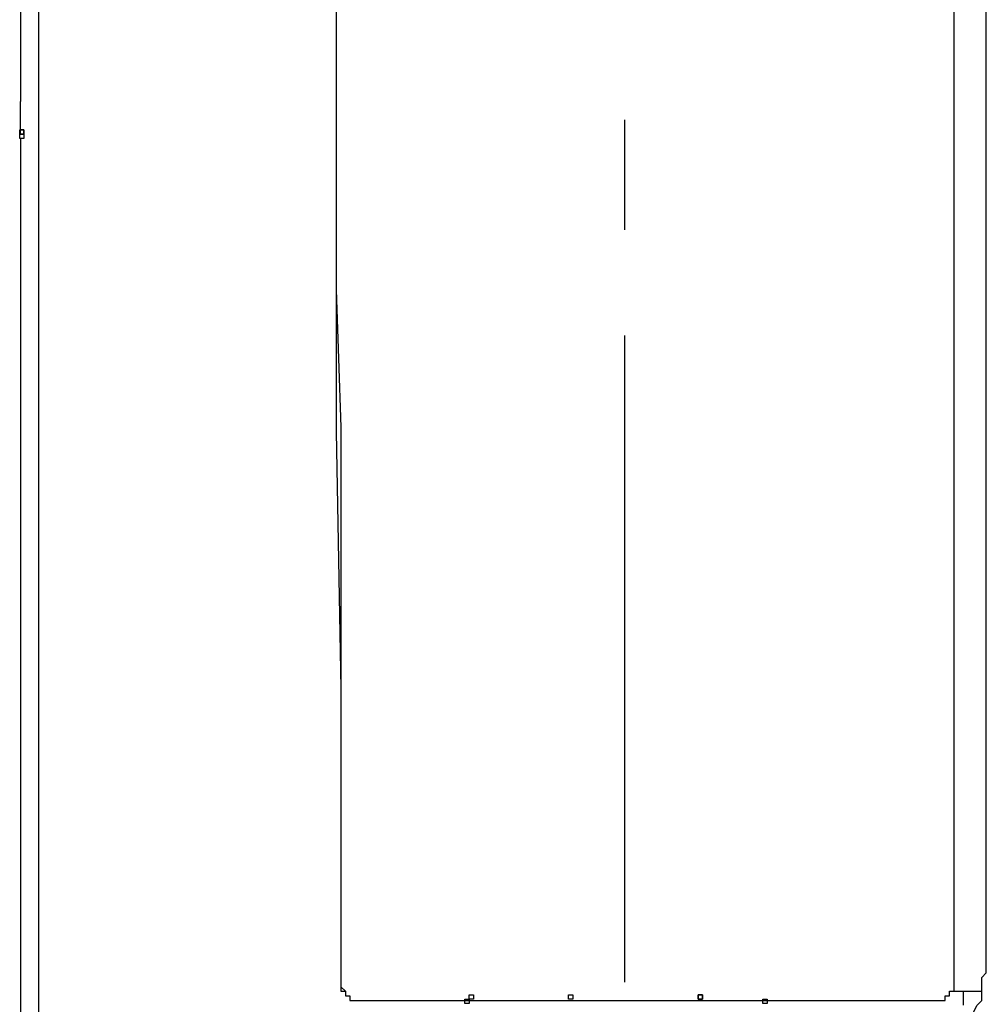
# Model space of a CAD drawing. Extents: x -134 to 134, y -100 to 90.
# Drawn here: x -109 to -103, y -57 to -50 of the extents above; entities that cross this region are included whole.
import ezdxf

# ---------------------------------------------------------------- set-up
doc = ezdxf.new("R2010")
doc.units = 0
doc.header["$MEASUREMENT"] = 0
doc.layers.add('DIM', color=7, linetype='CONTINUOUS')

msp = doc.modelspace()

# ---------------------------------------------------------------- linework, layer by layer
at = {"layer": 'DIM'}
for points in [[(-109.4439, -28.6974), (-109.4439, -28.6974), (-109.4439, -50.2928), (-109.4439, -50.2928)], [(-105.2442, -51.1846), (-105.2442, -51.1846), (-105.2442, -50.4205), (-105.2442, -50.4205)], [(-109.4439, -50.6758), (-109.4439, -50.6758), (-109.4439, -58.2566), (-109.4439, -58.2566)], [(-105.2442, -56.4093), (-105.2442, -56.4093), (-105.2442, -51.9186), (-105.2442, -51.9186)]]:
    msp.add_open_spline(points, degree=3, dxfattribs=at)
for points, knots in [([(-109.3163, -58.925), (-109.3163, -58.925), (-109.3163, -56.6965), (-109.3163, -56.6965), (-109.3163, -56.6965), (-109.3163, -56.6965), (-109.3163, -54.4343), (-109.3163, -54.4343), (-109.3163, -54.4343), (-109.3163, -54.4343), (-109.3163, -52.1721), (-109.3163, -52.1721), (-109.3163, -52.1721), (-109.3163, -52.1721), (-109.3163, -49.9436), (-109.3163, -49.9436), (-109.3163, -49.9436), (-109.3163, -49.9436), (-109.3163, -47.6814), (-109.3163, -47.6814), (-109.3163, -47.6814), (-109.3163, -47.6814), (-109.3163, -45.4191), (-109.3163, -45.4191), (-109.3163, -45.4191), (-109.3163, -45.4191), (-109.3163, -43.1907), (-109.3163, -43.1907), (-109.3163, -43.1907), (-109.3163, -43.1907), (-109.3163, -40.9285), (-109.3163, -40.9285)], [0, 0, 0, 0, 0.111111, 0.111111, 0.111111, 0.111111, 0.222222, 0.222222, 0.222222, 0.222222, 0.333333, 0.333333, 0.333333, 0.333333, 0.444444, 0.444444, 0.444444, 0.444444, 0.555556, 0.555556, 0.555556, 0.555556, 0.666667, 0.666667, 0.666667, 0.666667, 0.777778, 0.777778, 0.777778, 0.777778, 1, 1, 1, 1]), ([(-107.2812, -40.9285), (-107.2812, -40.9285), (-107.2812, -42.8715), (-107.2812, -42.8715), (-107.2812, -42.8715), (-107.2812, -42.8715), (-107.2492, -44.8147), (-107.2492, -44.8147), (-107.2492, -44.8147), (-107.2492, -44.8147), (-107.2492, -46.7258), (-107.2492, -46.7258), (-107.2492, -46.7258), (-107.2492, -46.7258), (-107.2492, -48.6689), (-107.2492, -48.6689), (-107.2492, -48.6689), (-107.2492, -48.6689), (-107.2492, -49.6564), (-107.2492, -49.6564), (-107.2492, -49.6564), (-107.2492, -49.6564), (-107.2492, -50.612), (-107.2492, -50.612), (-107.2492, -50.612), (-107.2492, -50.612), (-107.2492, -51.5995), (-107.2492, -51.5995), (-107.2492, -51.5995), (-107.2492, -51.5995), (-107.2173, -52.555), (-107.2173, -52.555), (-107.2173, -52.555), (-107.2173, -52.555), (-107.2173, -53.5425), (-107.2173, -53.5425), (-107.2173, -53.5425), (-107.2173, -53.5425), (-107.2173, -54.4982), (-107.2173, -54.4982), (-107.2173, -54.4982), (-107.2173, -54.4982), (-107.2173, -55.4537), (-107.2173, -55.4537), (-107.2173, -55.4537), (-107.2173, -55.4537), (-107.2173, -56.4412), (-107.2173, -56.4412)], [0, 0, 0, 0, 0.076923, 0.076923, 0.076923, 0.076923, 0.153846, 0.153846, 0.153846, 0.153846, 0.230769, 0.230769, 0.230769, 0.230769, 0.307692, 0.307692, 0.307692, 0.307692, 0.384615, 0.384615, 0.384615, 0.384615, 0.461538, 0.461538, 0.461538, 0.461538, 0.538462, 0.538462, 0.538462, 0.538462, 0.615385, 0.615385, 0.615385, 0.615385, 0.692308, 0.692308, 0.692308, 0.692308, 0.769231, 0.769231, 0.769231, 0.769231, 0.846154, 0.846154, 0.846154, 0.846154, 1, 1, 1, 1]), ([(-107.2812, -40.9285), (-107.2812, -40.9285), (-107.2812, -42.4886), (-107.2812, -42.4886), (-107.2812, -42.4886), (-107.2812, -42.4886), (-107.2812, -44.0505), (-107.2812, -44.0505), (-107.2812, -44.0505), (-107.2812, -44.0505), (-107.2812, -45.6106), (-107.2812, -45.6106), (-107.2812, -45.6106), (-107.2812, -45.6106), (-107.2812, -47.1726), (-107.2812, -47.1726), (-107.2812, -47.1726), (-107.2812, -47.1726), (-107.2492, -48.9881), (-107.2492, -48.9881), (-107.2492, -48.9881), (-107.2492, -48.9881), (-107.2492, -50.7715), (-107.2492, -50.7715), (-107.2492, -50.7715), (-107.2492, -50.7715), (-107.2492, -52.587), (-107.2492, -52.587), (-107.2492, -52.587), (-107.2492, -52.587), (-107.2173, -54.3705), (-107.2173, -54.3705), (-107.2173, -54.3705), (-107.2173, -54.3705), (-107.2173, -54.8811), (-107.2173, -54.8811), (-107.2173, -54.8811), (-107.2173, -54.8811), (-107.2173, -55.4218), (-107.2173, -55.4218), (-107.2173, -55.4218), (-107.2173, -55.4218), (-107.2173, -55.9325), (-107.2173, -55.9325), (-107.2173, -55.9325), (-107.2173, -55.9325), (-107.2173, -56.4412), (-107.2173, -56.4412)], [0, 0, 0, 0, 0.076923, 0.076923, 0.076923, 0.076923, 0.153846, 0.153846, 0.153846, 0.153846, 0.230769, 0.230769, 0.230769, 0.230769, 0.307692, 0.307692, 0.307692, 0.307692, 0.384615, 0.384615, 0.384615, 0.384615, 0.461538, 0.461538, 0.461538, 0.461538, 0.538462, 0.538462, 0.538462, 0.538462, 0.615385, 0.615385, 0.615385, 0.615385, 0.692308, 0.692308, 0.692308, 0.692308, 0.769231, 0.769231, 0.769231, 0.769231, 0.846154, 0.846154, 0.846154, 0.846154, 1, 1, 1, 1]), ([(-102.9538, -56.4412), (-102.9538, -56.4412), (-102.9538, -54.4982), (-102.9538, -54.4982), (-102.9538, -54.4982), (-102.9538, -54.4982), (-102.9538, -52.555), (-102.9538, -52.555), (-102.9538, -52.555), (-102.9538, -52.555), (-102.9538, -50.612), (-102.9538, -50.612), (-102.9538, -50.612), (-102.9538, -50.612), (-102.9538, -48.6689), (-102.9538, -48.6689), (-102.9538, -48.6689), (-102.9538, -48.6689), (-102.9538, -46.7258), (-102.9538, -46.7258), (-102.9538, -46.7258), (-102.9538, -46.7258), (-102.9538, -44.8147), (-102.9538, -44.8147), (-102.9538, -44.8147), (-102.9538, -44.8147), (-102.9538, -42.8715), (-102.9538, -42.8715), (-102.9538, -42.8715), (-102.9538, -42.8715), (-102.9538, -40.9285), (-102.9538, -40.9285)], [0, 0, 0, 0, 0.111111, 0.111111, 0.111111, 0.111111, 0.222222, 0.222222, 0.222222, 0.222222, 0.333333, 0.333333, 0.333333, 0.333333, 0.444444, 0.444444, 0.444444, 0.444444, 0.555556, 0.555556, 0.555556, 0.555556, 0.666667, 0.666667, 0.666667, 0.666667, 0.777778, 0.777778, 0.777778, 0.777778, 1, 1, 1, 1]), ([(-102.7304, -54.8492), (-102.7304, -54.8492), (-102.7304, -51.3761), (-102.7304, -51.3761), (-102.7304, -51.3761), (-102.7304, -51.3761), (-102.7304, -47.8729), (-102.7304, -47.8729), (-102.7304, -47.8729), (-102.7304, -47.8729), (-102.7304, -44.3997), (-102.7304, -44.3997), (-102.7304, -44.3997), (-102.7304, -44.3997), (-102.7304, -40.9285), (-102.7304, -40.9285)], [0, 0, 0, 0, 0.2, 0.2, 0.2, 0.2, 0.4, 0.4, 0.4, 0.4, 0.6, 0.6, 0.6, 0.6, 1, 1, 1, 1]), ([(-109.4439, -50.5162), (-109.4439, -50.5162), (-109.4439, -50.5162), (-109.4439, -50.5162), (-109.4439, -50.5162), (-109.4439, -50.5162), (-109.4439, -50.4843), (-109.4439, -50.4843), (-109.4439, -50.4843), (-109.4439, -50.4843), (-109.4439, -50.4524), (-109.4439, -50.4524), (-109.4439, -50.4524), (-109.4439, -50.4524), (-109.4439, -50.4205), (-109.4439, -50.4205), (-109.4439, -50.4205), (-109.4439, -50.4205), (-109.4439, -50.3885), (-109.4439, -50.3885), (-109.4439, -50.3885), (-109.4439, -50.3885), (-109.4439, -50.3567), (-109.4439, -50.3567), (-109.4439, -50.3567), (-109.4439, -50.3567), (-109.4439, -50.3247), (-109.4439, -50.3247), (-109.4439, -50.3247), (-109.4439, -50.3247), (-109.4439, -50.2928), (-109.4439, -50.2928)], [0, 0, 0, 0, 0.111111, 0.111111, 0.111111, 0.111111, 0.222222, 0.222222, 0.222222, 0.222222, 0.333333, 0.333333, 0.333333, 0.333333, 0.444444, 0.444444, 0.444444, 0.444444, 0.555556, 0.555556, 0.555556, 0.555556, 0.666667, 0.666667, 0.666667, 0.666667, 0.777778, 0.777778, 0.777778, 0.777778, 1, 1, 1, 1]), ([(-109.4195, -50.52), (-109.4195, -50.52), (-109.4195, -50.4899), (-109.4195, -50.4899), (-109.4195, -50.4899), (-109.4195, -50.4899), (-109.4495, -50.4899), (-109.4495, -50.4899), (-109.4495, -50.4899), (-109.4495, -50.4899), (-109.4495, -50.52), (-109.4495, -50.52), (-109.4495, -50.52), (-109.4495, -50.52), (-109.4195, -50.52), (-109.4195, -50.52)], [0, 0, 0, 0, 0.2, 0.2, 0.2, 0.2, 0.4, 0.4, 0.4, 0.4, 0.6, 0.6, 0.6, 0.6, 1, 1, 1, 1]), ([(-109.4495, -50.52), (-109.4495, -50.52), (-109.4495, -50.4899), (-109.4495, -50.4899), (-109.4495, -50.4899), (-109.4495, -50.4899), (-109.4195, -50.4899), (-109.4195, -50.4899), (-109.4195, -50.4899), (-109.4195, -50.4899), (-109.4195, -50.52), (-109.4195, -50.52), (-109.4195, -50.52), (-109.4195, -50.52), (-109.4495, -50.52), (-109.4495, -50.52)], [0, 0, 0, 0, 0.2, 0.2, 0.2, 0.2, 0.4, 0.4, 0.4, 0.4, 0.6, 0.6, 0.6, 0.6, 1, 1, 1, 1]), ([(-109.4195, -50.55), (-109.4195, -50.55), (-109.4195, -50.52), (-109.4195, -50.52), (-109.4195, -50.52), (-109.4195, -50.52), (-109.4495, -50.52), (-109.4495, -50.52), (-109.4495, -50.52), (-109.4495, -50.52), (-109.4495, -50.55), (-109.4495, -50.55), (-109.4495, -50.55), (-109.4495, -50.55), (-109.4195, -50.55), (-109.4195, -50.55)], [0, 0, 0, 0, 0.2, 0.2, 0.2, 0.2, 0.4, 0.4, 0.4, 0.4, 0.6, 0.6, 0.6, 0.6, 1, 1, 1, 1]), ([(-109.4195, -50.55), (-109.4195, -50.55), (-109.4195, -50.52), (-109.4195, -50.52), (-109.4195, -50.52), (-109.4195, -50.52), (-109.4495, -50.52), (-109.4495, -50.52), (-109.4495, -50.52), (-109.4495, -50.52), (-109.4495, -50.55), (-109.4495, -50.55), (-109.4495, -50.55), (-109.4495, -50.55), (-109.4195, -50.55), (-109.4195, -50.55)], [0, 0, 0, 0, 0.2, 0.2, 0.2, 0.2, 0.4, 0.4, 0.4, 0.4, 0.6, 0.6, 0.6, 0.6, 1, 1, 1, 1]), ([(-109.4439, -50.5481), (-109.4439, -50.5481), (-109.4439, -50.5481), (-109.4439, -50.5481), (-109.4439, -50.5481), (-109.4439, -50.5481), (-109.4439, -50.58), (-109.4439, -50.58), (-109.4439, -50.58), (-109.4439, -50.58), (-109.4439, -50.612), (-109.4439, -50.612), (-109.4439, -50.612), (-109.4439, -50.612), (-109.4439, -50.6439), (-109.4439, -50.6439), (-109.4439, -50.6439), (-109.4439, -50.6439), (-109.4439, -50.6758), (-109.4439, -50.6758)], [0, 0, 0, 0, 0.166667, 0.166667, 0.166667, 0.166667, 0.333333, 0.333333, 0.333333, 0.333333, 0.5, 0.5, 0.5, 0.5, 0.666667, 0.666667, 0.666667, 0.666667, 1, 1, 1, 1]), ([(-102.7304, -56.3455), (-102.7304, -56.3455), (-102.7304, -55.9625), (-102.7304, -55.9625), (-102.7304, -55.9625), (-102.7304, -55.9625), (-102.7304, -55.5814), (-102.7304, -55.5814), (-102.7304, -55.5814), (-102.7304, -55.5814), (-102.7304, -55.2303), (-102.7304, -55.2303), (-102.7304, -55.2303), (-102.7304, -55.2303), (-102.7304, -54.8492), (-102.7304, -54.8492)], [0, 0, 0, 0, 0.2, 0.2, 0.2, 0.2, 0.4, 0.4, 0.4, 0.4, 0.6, 0.6, 0.6, 0.6, 1, 1, 1, 1]), ([(-103.3349, -56.95), (-103.3349, -56.95), (-103.3049, -56.9199), (-103.3049, -56.9199), (-103.3049, -56.9199), (-103.3049, -56.9199), (-103.2729, -56.9199), (-103.2729, -56.9199), (-103.2729, -56.9199), (-103.2729, -56.9199), (-103.241, -56.9199), (-103.241, -56.9199), (-103.241, -56.9199), (-103.241, -56.9199), (-103.2092, -56.9199), (-103.2092, -56.9199), (-103.2092, -56.9199), (-103.2092, -56.9199), (-103.1772, -56.9199), (-103.1772, -56.9199), (-103.1772, -56.9199), (-103.1772, -56.9199), (-103.1453, -56.888), (-103.1453, -56.888), (-103.1453, -56.888), (-103.1453, -56.888), (-103.1134, -56.888), (-103.1134, -56.888), (-103.1134, -56.888), (-103.1134, -56.888), (-103.0814, -56.888), (-103.0814, -56.888), (-103.0814, -56.888), (-103.0814, -56.888), (-103.0814, -56.8561), (-103.0814, -56.8561), (-103.0814, -56.8561), (-103.0814, -56.8561), (-103.0496, -56.8561), (-103.0496, -56.8561), (-103.0496, -56.8561), (-103.0496, -56.8561), (-103.0176, -56.8561), (-103.0176, -56.8561), (-103.0176, -56.8561), (-103.0176, -56.8561), (-102.9857, -56.8242), (-102.9857, -56.8242), (-102.9857, -56.8242), (-102.9857, -56.8242), (-102.9857, -56.7923), (-102.9857, -56.7923), (-102.9857, -56.7923), (-102.9857, -56.7923), (-102.9538, -56.7923), (-102.9538, -56.7923), (-102.9538, -56.7923), (-102.9538, -56.7923), (-102.9219, -56.7604), (-102.9219, -56.7604), (-102.9219, -56.7604), (-102.9219, -56.7604), (-102.89, -56.7284), (-102.89, -56.7284), (-102.89, -56.7284), (-102.89, -56.7284), (-102.89, -56.6965), (-102.89, -56.6965), (-102.89, -56.6965), (-102.89, -56.6965), (-102.8581, -56.6646), (-102.8581, -56.6646), (-102.8581, -56.6646), (-102.8581, -56.6646), (-102.8261, -56.6327), (-102.8261, -56.6327), (-102.8261, -56.6327), (-102.8261, -56.6327), (-102.7942, -56.5689), (-102.7942, -56.5689), (-102.7942, -56.5689), (-102.7942, -56.5689), (-102.7623, -56.5369), (-102.7623, -56.5369), (-102.7623, -56.5369), (-102.7623, -56.5369), (-102.7623, -56.4731), (-102.7623, -56.4731), (-102.7623, -56.4731), (-102.7623, -56.4731), (-102.7623, -56.4412), (-102.7623, -56.4412), (-102.7623, -56.4412), (-102.7623, -56.4412), (-102.7623, -56.3774), (-102.7623, -56.3774), (-102.7623, -56.3774), (-102.7623, -56.3774), (-102.7304, -56.3455), (-102.7304, -56.3455)], [0, 0, 0, 0, 0.038462, 0.038462, 0.038462, 0.038462, 0.076923, 0.076923, 0.076923, 0.076923, 0.115385, 0.115385, 0.115385, 0.115385, 0.153846, 0.153846, 0.153846, 0.153846, 0.192308, 0.192308, 0.192308, 0.192308, 0.230769, 0.230769, 0.230769, 0.230769, 0.269231, 0.269231, 0.269231, 0.269231, 0.307692, 0.307692, 0.307692, 0.307692, 0.346154, 0.346154, 0.346154, 0.346154, 0.384615, 0.384615, 0.384615, 0.384615, 0.423077, 0.423077, 0.423077, 0.423077, 0.461538, 0.461538, 0.461538, 0.461538, 0.5, 0.5, 0.5, 0.5, 0.538462, 0.538462, 0.538462, 0.538462, 0.576923, 0.576923, 0.576923, 0.576923, 0.615385, 0.615385, 0.615385, 0.615385, 0.653846, 0.653846, 0.653846, 0.653846, 0.692308, 0.692308, 0.692308, 0.692308, 0.730769, 0.730769, 0.730769, 0.730769, 0.769231, 0.769231, 0.769231, 0.769231, 0.807692, 0.807692, 0.807692, 0.807692, 0.846154, 0.846154, 0.846154, 0.846154, 0.884615, 0.884615, 0.884615, 0.884615, 0.923077, 0.923077, 0.923077, 0.923077, 1, 1, 1, 1]), ([(-107.2173, -56.4412), (-107.2173, -56.4412), (-107.2173, -56.4412), (-107.2173, -56.4412), (-107.2173, -56.4412), (-107.2173, -56.4412), (-107.1854, -56.4731), (-107.1854, -56.4731), (-107.1854, -56.4731), (-107.1854, -56.4731), (-107.1854, -56.5051), (-107.1854, -56.5051), (-107.1854, -56.5051), (-107.1854, -56.5051), (-107.1535, -56.5051), (-107.1535, -56.5051), (-107.1535, -56.5051), (-107.1535, -56.5051), (-107.1535, -56.5369), (-107.1535, -56.5369), (-107.1535, -56.5369), (-107.1535, -56.5369), (-107.1216, -56.5369), (-107.1216, -56.5369), (-107.1216, -56.5369), (-107.1216, -56.5369), (-107.0897, -56.5369), (-107.0897, -56.5369)], [0, 0, 0, 0, 0.125, 0.125, 0.125, 0.125, 0.25, 0.25, 0.25, 0.25, 0.375, 0.375, 0.375, 0.375, 0.5, 0.5, 0.5, 0.5, 0.625, 0.625, 0.625, 0.625, 0.75, 0.75, 0.75, 0.75, 1, 1, 1, 1]), ([(-107.2173, -56.4412), (-107.2173, -56.4412), (-107.2173, -56.4412), (-107.2173, -56.4412), (-107.2173, -56.4412), (-107.2173, -56.4412), (-107.2173, -56.4731), (-107.2173, -56.4731), (-107.2173, -56.4731), (-107.2173, -56.4731), (-107.1854, -56.4731), (-107.1854, -56.4731), (-107.1854, -56.4731), (-107.1854, -56.4731), (-107.1854, -56.5051), (-107.1854, -56.5051), (-107.1854, -56.5051), (-107.1854, -56.5051), (-107.1535, -56.5051), (-107.1535, -56.5051), (-107.1535, -56.5051), (-107.1535, -56.5051), (-107.1535, -56.5369), (-107.1535, -56.5369), (-107.1535, -56.5369), (-107.1535, -56.5369), (-107.1216, -56.5369), (-107.1216, -56.5369), (-107.1216, -56.5369), (-107.1216, -56.5369), (-107.0897, -56.5369), (-107.0897, -56.5369)], [0, 0, 0, 0, 0.111111, 0.111111, 0.111111, 0.111111, 0.222222, 0.222222, 0.222222, 0.222222, 0.333333, 0.333333, 0.333333, 0.333333, 0.444444, 0.444444, 0.444444, 0.444444, 0.555556, 0.555556, 0.555556, 0.555556, 0.666667, 0.666667, 0.666667, 0.666667, 0.777778, 0.777778, 0.777778, 0.777778, 1, 1, 1, 1]), ([(-103.0496, -56.5369), (-103.0496, -56.5369), (-103.0496, -56.5369), (-103.0496, -56.5369), (-103.0496, -56.5369), (-103.0496, -56.5369), (-103.0176, -56.5369), (-103.0176, -56.5369), (-103.0176, -56.5369), (-103.0176, -56.5369), (-103.0176, -56.5051), (-103.0176, -56.5051), (-103.0176, -56.5051), (-103.0176, -56.5051), (-102.9857, -56.5051), (-102.9857, -56.5051), (-102.9857, -56.5051), (-102.9857, -56.5051), (-102.9857, -56.4731), (-102.9857, -56.4731), (-102.9857, -56.4731), (-102.9857, -56.4731), (-102.9538, -56.4731), (-102.9538, -56.4731), (-102.9538, -56.4731), (-102.9538, -56.4731), (-102.9538, -56.4412), (-102.9538, -56.4412)], [0, 0, 0, 0, 0.125, 0.125, 0.125, 0.125, 0.25, 0.25, 0.25, 0.25, 0.375, 0.375, 0.375, 0.375, 0.5, 0.5, 0.5, 0.5, 0.625, 0.625, 0.625, 0.625, 0.75, 0.75, 0.75, 0.75, 1, 1, 1, 1]), ([(-102.9538, -56.4731), (-102.9538, -56.4731), (-102.9538, -56.4731), (-102.9538, -56.4731), (-102.9538, -56.4731), (-102.9538, -56.4731), (-102.9219, -56.4731), (-102.9219, -56.4731), (-102.9219, -56.4731), (-102.9219, -56.4731), (-102.89, -56.4731), (-102.89, -56.4731)], [0, 0, 0, 0, 0.25, 0.25, 0.25, 0.25, 0.5, 0.5, 0.5, 0.5, 1, 1, 1, 1]), ([(-102.89, -56.4731), (-102.89, -56.4731), (-102.89, -56.4731), (-102.89, -56.4731), (-102.89, -56.4731), (-102.89, -56.4731), (-102.8581, -56.4731), (-102.8581, -56.4731), (-102.8581, -56.4731), (-102.8581, -56.4731), (-102.8261, -56.4731), (-102.8261, -56.4731), (-102.8261, -56.4731), (-102.8261, -56.4731), (-102.7942, -56.4731), (-102.7942, -56.4731), (-102.7942, -56.4731), (-102.7942, -56.4731), (-102.7623, -56.4731), (-102.7623, -56.4731)], [0, 0, 0, 0, 0.166667, 0.166667, 0.166667, 0.166667, 0.333333, 0.333333, 0.333333, 0.333333, 0.5, 0.5, 0.5, 0.5, 0.666667, 0.666667, 0.666667, 0.666667, 1, 1, 1, 1]), ([(-102.89, -56.5689), (-102.89, -56.5689), (-102.89, -56.5689), (-102.89, -56.5689), (-102.89, -56.5689), (-102.89, -56.5689), (-102.89, -56.5369), (-102.89, -56.5369), (-102.89, -56.5369), (-102.89, -56.5369), (-102.89, -56.5051), (-102.89, -56.5051), (-102.89, -56.5051), (-102.89, -56.5051), (-102.89, -56.4731), (-102.89, -56.4731)], [0, 0, 0, 0, 0.2, 0.2, 0.2, 0.2, 0.4, 0.4, 0.4, 0.4, 0.6, 0.6, 0.6, 0.6, 1, 1, 1, 1]), ([(-107.0897, -56.5369), (-107.0897, -56.5369), (-106.9301, -56.5369), (-106.9301, -56.5369), (-106.9301, -56.5369), (-106.9301, -56.5369), (-106.7405, -56.5369), (-106.7405, -56.5369), (-106.7405, -56.5369), (-106.7405, -56.5369), (-106.549, -56.5369), (-106.549, -56.5369), (-106.549, -56.5369), (-106.549, -56.5369), (-106.3894, -56.5369), (-106.3894, -56.5369)], [0, 0, 0, 0, 0.2, 0.2, 0.2, 0.2, 0.4, 0.4, 0.4, 0.4, 0.6, 0.6, 0.6, 0.6, 1, 1, 1, 1]), ([(-106.3894, -56.5369), (-106.3894, -56.5369), (-106.3575, -56.5369), (-106.3575, -56.5369), (-106.3575, -56.5369), (-106.3575, -56.5369), (-106.3255, -56.5369), (-106.3255, -56.5369), (-106.3255, -56.5369), (-106.3255, -56.5369), (-106.2937, -56.5369), (-106.2937, -56.5369), (-106.2937, -56.5369), (-106.2937, -56.5369), (-106.2618, -56.5369), (-106.2618, -56.5369), (-106.2618, -56.5369), (-106.2618, -56.5369), (-106.2298, -56.5369), (-106.2298, -56.5369), (-106.2298, -56.5369), (-106.2298, -56.5369), (-106.1998, -56.5369), (-106.1998, -56.5369), (-106.1998, -56.5369), (-106.1998, -56.5369), (-106.1679, -56.5369), (-106.1679, -56.5369), (-106.1679, -56.5369), (-106.1679, -56.5369), (-106.1359, -56.5369), (-106.1359, -56.5369), (-106.1359, -56.5369), (-106.1359, -56.5369), (-106.104, -56.5369), (-106.104, -56.5369), (-106.104, -56.5369), (-106.104, -56.5369), (-106.0722, -56.5369), (-106.0722, -56.5369), (-106.0722, -56.5369), (-106.0722, -56.5369), (-106.0402, -56.5369), (-106.0402, -56.5369), (-106.0402, -56.5369), (-106.0402, -56.5369), (-106.0083, -56.5369), (-106.0083, -56.5369), (-106.0083, -56.5369), (-106.0083, -56.5369), (-105.9764, -56.5369), (-105.9764, -56.5369), (-105.9764, -56.5369), (-105.9764, -56.5369), (-105.9444, -56.5369), (-105.9444, -56.5369), (-105.9444, -56.5369), (-105.9444, -56.5369), (-105.9126, -56.5369), (-105.9126, -56.5369), (-105.9126, -56.5369), (-105.9126, -56.5369), (-105.8806, -56.5369), (-105.8806, -56.5369), (-105.8806, -56.5369), (-105.8806, -56.5369), (-105.8487, -56.5369), (-105.8487, -56.5369), (-105.8487, -56.5369), (-105.8487, -56.5369), (-105.8168, -56.5369), (-105.8168, -56.5369), (-105.8168, -56.5369), (-105.8168, -56.5369), (-105.7849, -56.5369), (-105.7849, -56.5369), (-105.7849, -56.5369), (-105.7849, -56.5369), (-105.753, -56.5369), (-105.753, -56.5369), (-105.753, -56.5369), (-105.753, -56.5369), (-105.7211, -56.5369), (-105.7211, -56.5369), (-105.7211, -56.5369), (-105.7211, -56.5369), (-105.6891, -56.5369), (-105.6891, -56.5369), (-105.6891, -56.5369), (-105.6891, -56.5369), (-105.6572, -56.5369), (-105.6572, -56.5369), (-105.6572, -56.5369), (-105.6572, -56.5369), (-105.6272, -56.5369), (-105.6272, -56.5369)], [0, 0, 0, 0, 0.04, 0.04, 0.04, 0.04, 0.08, 0.08, 0.08, 0.08, 0.12, 0.12, 0.12, 0.12, 0.16, 0.16, 0.16, 0.16, 0.2, 0.2, 0.2, 0.2, 0.24, 0.24, 0.24, 0.24, 0.28, 0.28, 0.28, 0.28, 0.32, 0.32, 0.32, 0.32, 0.36, 0.36, 0.36, 0.36, 0.4, 0.4, 0.4, 0.4, 0.44, 0.44, 0.44, 0.44, 0.48, 0.48, 0.48, 0.48, 0.52, 0.52, 0.52, 0.52, 0.56, 0.56, 0.56, 0.56, 0.6, 0.6, 0.6, 0.6, 0.64, 0.64, 0.64, 0.64, 0.68, 0.68, 0.68, 0.68, 0.72, 0.72, 0.72, 0.72, 0.76, 0.76, 0.76, 0.76, 0.8, 0.8, 0.8, 0.8, 0.84, 0.84, 0.84, 0.84, 0.88, 0.88, 0.88, 0.88, 0.92, 0.92, 0.92, 0.92, 1, 1, 1, 1]), ([(-106.3255, -56.5576), (-106.3255, -56.5576), (-106.3255, -56.5276), (-106.3255, -56.5276), (-106.3255, -56.5276), (-106.3255, -56.5276), (-106.3556, -56.5276), (-106.3556, -56.5276), (-106.3556, -56.5276), (-106.3556, -56.5276), (-106.3556, -56.5576), (-106.3556, -56.5576), (-106.3556, -56.5576), (-106.3556, -56.5576), (-106.3255, -56.5576), (-106.3255, -56.5576)], [0, 0, 0, 0, 0.2, 0.2, 0.2, 0.2, 0.4, 0.4, 0.4, 0.4, 0.6, 0.6, 0.6, 0.6, 1, 1, 1, 1]), ([(-106.2955, -56.5276), (-106.2955, -56.5276), (-106.2955, -56.4975), (-106.2955, -56.4975), (-106.2955, -56.4975), (-106.2955, -56.4975), (-106.3255, -56.4975), (-106.3255, -56.4975), (-106.3255, -56.4975), (-106.3255, -56.4975), (-106.3255, -56.5276), (-106.3255, -56.5276), (-106.3255, -56.5276), (-106.3255, -56.5276), (-106.2955, -56.5276), (-106.2955, -56.5276)], [0, 0, 0, 0, 0.2, 0.2, 0.2, 0.2, 0.4, 0.4, 0.4, 0.4, 0.6, 0.6, 0.6, 0.6, 1, 1, 1, 1]), ([(-105.6046, -56.5276), (-105.6046, -56.5276), (-105.6046, -56.4975), (-105.6046, -56.4975), (-105.6046, -56.4975), (-105.6046, -56.4975), (-105.6347, -56.4975), (-105.6347, -56.4975), (-105.6347, -56.4975), (-105.6347, -56.4975), (-105.6347, -56.5276), (-105.6347, -56.5276), (-105.6347, -56.5276), (-105.6347, -56.5276), (-105.6046, -56.5276), (-105.6046, -56.5276)], [0, 0, 0, 0, 0.2, 0.2, 0.2, 0.2, 0.4, 0.4, 0.4, 0.4, 0.6, 0.6, 0.6, 0.6, 1, 1, 1, 1]), ([(-105.6046, -56.5276), (-105.6046, -56.5276), (-105.6046, -56.4975), (-105.6046, -56.4975), (-105.6046, -56.4975), (-105.6046, -56.4975), (-105.6347, -56.4975), (-105.6347, -56.4975), (-105.6347, -56.4975), (-105.6347, -56.4975), (-105.6347, -56.5276), (-105.6347, -56.5276), (-105.6347, -56.5276), (-105.6347, -56.5276), (-105.6046, -56.5276), (-105.6046, -56.5276)], [0, 0, 0, 0, 0.2, 0.2, 0.2, 0.2, 0.4, 0.4, 0.4, 0.4, 0.6, 0.6, 0.6, 0.6, 1, 1, 1, 1]), ([(-105.6046, -56.5276), (-105.6046, -56.5276), (-105.6046, -56.4975), (-105.6046, -56.4975), (-105.6046, -56.4975), (-105.6046, -56.4975), (-105.6347, -56.4975), (-105.6347, -56.4975), (-105.6347, -56.4975), (-105.6347, -56.4975), (-105.6347, -56.5276), (-105.6347, -56.5276), (-105.6347, -56.5276), (-105.6347, -56.5276), (-105.6046, -56.5276), (-105.6046, -56.5276)], [0, 0, 0, 0, 0.2, 0.2, 0.2, 0.2, 0.4, 0.4, 0.4, 0.4, 0.6, 0.6, 0.6, 0.6, 1, 1, 1, 1]), ([(-105.6272, -56.5369), (-105.6272, -56.5369), (-105.6272, -56.5369), (-105.6272, -56.5369), (-105.6272, -56.5369), (-105.6272, -56.5369), (-105.5953, -56.5369), (-105.5953, -56.5369), (-105.5953, -56.5369), (-105.5953, -56.5369), (-105.5633, -56.5369), (-105.5633, -56.5369), (-105.5633, -56.5369), (-105.5633, -56.5369), (-105.5315, -56.5369), (-105.5315, -56.5369)], [0, 0, 0, 0, 0.2, 0.2, 0.2, 0.2, 0.4, 0.4, 0.4, 0.4, 0.6, 0.6, 0.6, 0.6, 1, 1, 1, 1]), ([(-105.5315, -56.5369), (-105.5315, -56.5369), (-105.4995, -56.5369), (-105.4995, -56.5369), (-105.4995, -56.5369), (-105.4995, -56.5369), (-105.4676, -56.5369), (-105.4676, -56.5369), (-105.4676, -56.5369), (-105.4676, -56.5369), (-105.4357, -56.5369), (-105.4357, -56.5369), (-105.4357, -56.5369), (-105.4357, -56.5369), (-105.34, -56.5369), (-105.34, -56.5369), (-105.34, -56.5369), (-105.34, -56.5369), (-105.2123, -56.5369), (-105.2123, -56.5369), (-105.2123, -56.5369), (-105.2123, -56.5369), (-105.1165, -56.5369), (-105.1165, -56.5369), (-105.1165, -56.5369), (-105.1165, -56.5369), (-105.0226, -56.5369), (-105.0226, -56.5369), (-105.0226, -56.5369), (-105.0226, -56.5369), (-104.9908, -56.5369), (-104.9908, -56.5369), (-104.9908, -56.5369), (-104.9908, -56.5369), (-104.9269, -56.5369), (-104.9269, -56.5369), (-104.9269, -56.5369), (-104.9269, -56.5369), (-104.8631, -56.5369), (-104.8631, -56.5369), (-104.8631, -56.5369), (-104.8631, -56.5369), (-104.8312, -56.5369), (-104.8312, -56.5369)], [0, 0, 0, 0, 0.083333, 0.083333, 0.083333, 0.083333, 0.166667, 0.166667, 0.166667, 0.166667, 0.25, 0.25, 0.25, 0.25, 0.333333, 0.333333, 0.333333, 0.333333, 0.416667, 0.416667, 0.416667, 0.416667, 0.5, 0.5, 0.5, 0.5, 0.583333, 0.583333, 0.583333, 0.583333, 0.666667, 0.666667, 0.666667, 0.666667, 0.75, 0.75, 0.75, 0.75, 0.833333, 0.833333, 0.833333, 0.833333, 1, 1, 1, 1]), ([(-104.8312, -56.5369), (-104.8312, -56.5369), (-104.8312, -56.5369), (-104.8312, -56.5369), (-104.8312, -56.5369), (-104.8312, -56.5369), (-104.7993, -56.5369), (-104.7993, -56.5369), (-104.7993, -56.5369), (-104.7993, -56.5369), (-104.7673, -56.5369), (-104.7673, -56.5369), (-104.7673, -56.5369), (-104.7673, -56.5369), (-104.7354, -56.5369), (-104.7354, -56.5369)], [0, 0, 0, 0, 0.2, 0.2, 0.2, 0.2, 0.4, 0.4, 0.4, 0.4, 0.6, 0.6, 0.6, 0.6, 1, 1, 1, 1]), ([(-104.7354, -56.5369), (-104.7354, -56.5369), (-104.7035, -56.5369), (-104.7035, -56.5369), (-104.7035, -56.5369), (-104.7035, -56.5369), (-104.6716, -56.5369), (-104.6716, -56.5369), (-104.6716, -56.5369), (-104.6716, -56.5369), (-104.6397, -56.5369), (-104.6397, -56.5369), (-104.6397, -56.5369), (-104.6397, -56.5369), (-104.6078, -56.5369), (-104.6078, -56.5369), (-104.6078, -56.5369), (-104.6078, -56.5369), (-104.5758, -56.5369), (-104.5758, -56.5369), (-104.5758, -56.5369), (-104.5758, -56.5369), (-104.5439, -56.5369), (-104.5439, -56.5369), (-104.5439, -56.5369), (-104.5439, -56.5369), (-104.512, -56.5369), (-104.512, -56.5369), (-104.512, -56.5369), (-104.512, -56.5369), (-104.4801, -56.5369), (-104.4801, -56.5369), (-104.4801, -56.5369), (-104.4801, -56.5369), (-104.4501, -56.5369), (-104.4501, -56.5369), (-104.4501, -56.5369), (-104.4501, -56.5369), (-104.4182, -56.5369), (-104.4182, -56.5369), (-104.4182, -56.5369), (-104.4182, -56.5369), (-104.3862, -56.5369), (-104.3862, -56.5369), (-104.3862, -56.5369), (-104.3862, -56.5369), (-104.3543, -56.5369), (-104.3543, -56.5369), (-104.3543, -56.5369), (-104.3543, -56.5369), (-104.3224, -56.5369), (-104.3224, -56.5369), (-104.3224, -56.5369), (-104.3224, -56.5369), (-104.2905, -56.5369), (-104.2905, -56.5369), (-104.2905, -56.5369), (-104.2905, -56.5369), (-104.2586, -56.5369), (-104.2586, -56.5369), (-104.2586, -56.5369), (-104.2586, -56.5369), (-104.2267, -56.5369), (-104.2267, -56.5369), (-104.2267, -56.5369), (-104.2267, -56.5369), (-104.1947, -56.5369), (-104.1947, -56.5369), (-104.1947, -56.5369), (-104.1947, -56.5369), (-104.1628, -56.5369), (-104.1628, -56.5369), (-104.1628, -56.5369), (-104.1628, -56.5369), (-104.1309, -56.5369), (-104.1309, -56.5369), (-104.1309, -56.5369), (-104.1309, -56.5369), (-104.099, -56.5369), (-104.099, -56.5369), (-104.099, -56.5369), (-104.099, -56.5369), (-104.0671, -56.5369), (-104.0671, -56.5369), (-104.0671, -56.5369), (-104.0671, -56.5369), (-104.0352, -56.5369), (-104.0352, -56.5369), (-104.0352, -56.5369), (-104.0352, -56.5369), (-104.0032, -56.5369), (-104.0032, -56.5369), (-104.0032, -56.5369), (-104.0032, -56.5369), (-103.9714, -56.5369), (-103.9714, -56.5369)], [0, 0, 0, 0, 0.04, 0.04, 0.04, 0.04, 0.08, 0.08, 0.08, 0.08, 0.12, 0.12, 0.12, 0.12, 0.16, 0.16, 0.16, 0.16, 0.2, 0.2, 0.2, 0.2, 0.24, 0.24, 0.24, 0.24, 0.28, 0.28, 0.28, 0.28, 0.32, 0.32, 0.32, 0.32, 0.36, 0.36, 0.36, 0.36, 0.4, 0.4, 0.4, 0.4, 0.44, 0.44, 0.44, 0.44, 0.48, 0.48, 0.48, 0.48, 0.52, 0.52, 0.52, 0.52, 0.56, 0.56, 0.56, 0.56, 0.6, 0.6, 0.6, 0.6, 0.64, 0.64, 0.64, 0.64, 0.68, 0.68, 0.68, 0.68, 0.72, 0.72, 0.72, 0.72, 0.76, 0.76, 0.76, 0.76, 0.8, 0.8, 0.8, 0.8, 0.84, 0.84, 0.84, 0.84, 0.88, 0.88, 0.88, 0.88, 0.92, 0.92, 0.92, 0.92, 1, 1, 1, 1]), ([(-104.7336, -56.5276), (-104.7336, -56.5276), (-104.7336, -56.4975), (-104.7336, -56.4975), (-104.7336, -56.4975), (-104.7336, -56.4975), (-104.7035, -56.4975), (-104.7035, -56.4975), (-104.7035, -56.4975), (-104.7035, -56.4975), (-104.7035, -56.5276), (-104.7035, -56.5276), (-104.7035, -56.5276), (-104.7035, -56.5276), (-104.7336, -56.5276), (-104.7336, -56.5276)], [0, 0, 0, 0, 0.2, 0.2, 0.2, 0.2, 0.4, 0.4, 0.4, 0.4, 0.6, 0.6, 0.6, 0.6, 1, 1, 1, 1]), ([(-104.7035, -56.5276), (-104.7035, -56.5276), (-104.7035, -56.4975), (-104.7035, -56.4975), (-104.7035, -56.4975), (-104.7035, -56.4975), (-104.7336, -56.4975), (-104.7336, -56.4975), (-104.7336, -56.4975), (-104.7336, -56.4975), (-104.7336, -56.5276), (-104.7336, -56.5276), (-104.7336, -56.5276), (-104.7336, -56.5276), (-104.7035, -56.5276), (-104.7035, -56.5276)], [0, 0, 0, 0, 0.2, 0.2, 0.2, 0.2, 0.4, 0.4, 0.4, 0.4, 0.6, 0.6, 0.6, 0.6, 1, 1, 1, 1]), ([(-104.2529, -56.5576), (-104.2529, -56.5576), (-104.2529, -56.5276), (-104.2529, -56.5276), (-104.2529, -56.5276), (-104.2529, -56.5276), (-104.283, -56.5276), (-104.283, -56.5276), (-104.283, -56.5276), (-104.283, -56.5276), (-104.283, -56.5576), (-104.283, -56.5576), (-104.283, -56.5576), (-104.283, -56.5576), (-104.2529, -56.5576), (-104.2529, -56.5576)], [0, 0, 0, 0, 0.2, 0.2, 0.2, 0.2, 0.4, 0.4, 0.4, 0.4, 0.6, 0.6, 0.6, 0.6, 1, 1, 1, 1]), ([(-103.9714, -56.5369), (-103.9714, -56.5369), (-103.7498, -56.5369), (-103.7498, -56.5369), (-103.7498, -56.5369), (-103.7498, -56.5369), (-103.5264, -56.5369), (-103.5264, -56.5369), (-103.5264, -56.5369), (-103.5264, -56.5369), (-103.2729, -56.5369), (-103.2729, -56.5369), (-103.2729, -56.5369), (-103.2729, -56.5369), (-103.0496, -56.5369), (-103.0496, -56.5369)], [0, 0, 0, 0, 0.2, 0.2, 0.2, 0.2, 0.4, 0.4, 0.4, 0.4, 0.6, 0.6, 0.6, 0.6, 1, 1, 1, 1])]:
    msp.add_open_spline(points, degree=3, knots=knots, dxfattribs=at)

doc.saveas('drawing.dxf')
